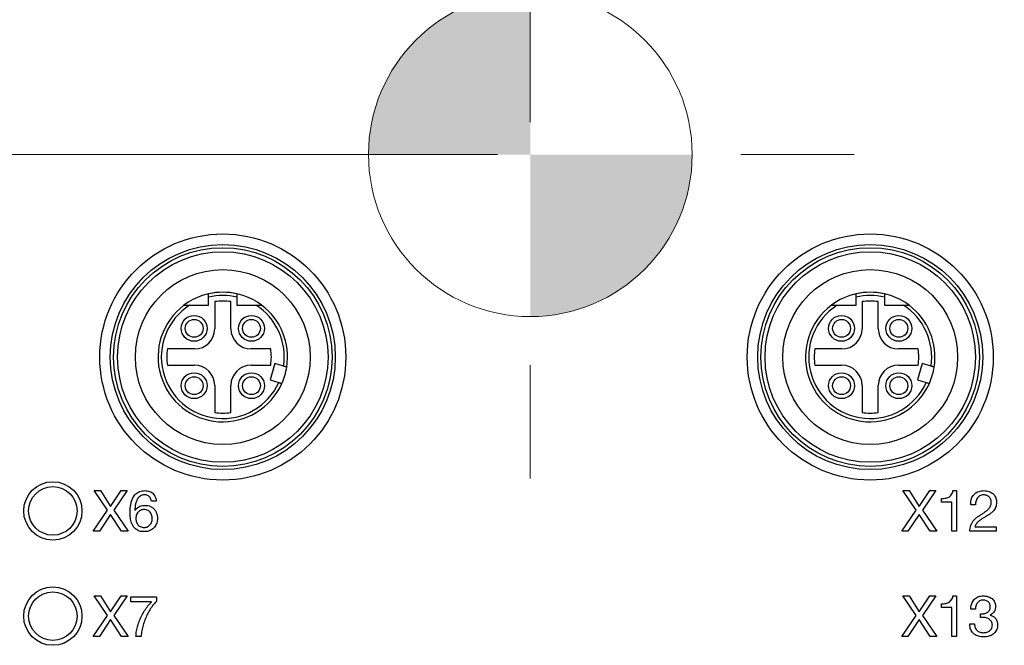
# Model space of a CAD drawing. Units: millimetres. Extents: x -10 to 410, y -10 to 290.
# Drawn here: x 94 to 125, y 90 to 109 of the extents above; entities that cross this region are included whole.
import ezdxf

# ---------------------------------------------------------------- set-up
doc = ezdxf.new("R2010")
doc.units = ezdxf.units.MM
doc.styles.add('SLDTEXTSTYLE0', font='TXT', dxfattribs={"width": 0.75})
doc.dimstyles.new('SLDDIMSTYLE0', dxfattribs={"dimtxt": 3.5, "dimasz": 3, "dimexe": 0, "dimexo": 0.0625, "dimgap": 0.875, "dimtad": 1, "dimdec": 1, "dimlfac": 2, "dimrnd": 1e-09, "dimzin": 12, "dimdsep": 46, "dimtxsty": 'SLDTEXTSTYLE0', "dimsah": 1, "dimcen": 0.09, "dimadec": 0, "dimazin": 3, "dimtol": 1, "dimtp": 0.5, "dimtm": 0.5, "dimtfac": 1, "dimtdec": 1, "dimtofl": 0, "dimtmove": 0, "dimatfit": 3, "dimfxl": 0, "dimfrac": 2, "dimtolj": 1, "dimarcsym": 0})
doc.dimstyles.new('SLDDIMSTYLE4', dxfattribs={"dimtxt": 3.5, "dimasz": 3, "dimexe": 0, "dimexo": 0.0625, "dimgap": 0.875, "dimtad": 1, "dimlfac": 2, "dimrnd": 1e-09, "dimzin": 12, "dimdsep": 46, "dimtxsty": 'SLDTEXTSTYLE0', "dimsah": 1, "dimcen": 0.09, "dimadec": 0, "dimazin": 3, "dimtol": 1, "dimtp": 5, "dimtm": 5, "dimtfac": 1, "dimtofl": 0, "dimtmove": 0, "dimatfit": 3, "dimfxl": 0, "dimfrac": 2, "dimtolj": 1, "dimarcsym": 0})

# ---------------------------------------------------------------- blocks, each defined once
blk = doc.blocks.new('_D')
at = {"color": 7, "linetype": 'Continuous', "lineweight": 0}
for p, q in [((69.767, 95.728), (69.767, 162.714)), ((151.767, 95.728), (151.767, 162.714)), ((69.767, 161.714), (151.767, 161.714))]:
    blk.add_line(p, q, dxfattribs=at)
at = {"color": 7, "linetype": 'Continuous', "lineweight": 18}
for points in [[(69.767, 161.714), (72.767, 161.264), (72.767, 162.164)], [(151.767, 161.714), (148.767, 162.164), (148.767, 161.264)]]:
    blk.add_solid(points, dxfattribs=at)
at = {"color": 7, "linetype": 'Continuous', "lineweight": 18, "char_height": 3.5, "attachment_point": 1, "style": 'SLDTEXTSTYLE0'}
for s, insert in [('±0,5', (110.798, 166.226)), ('164', (101.728, 166.226))]:
    blk.add_mtext(s, dxfattribs=dict(at, insert=insert))
blk = doc.blocks.new('_D_4')
at = {"color": 7, "linetype": 'Continuous', "lineweight": 0}
for p, q in [((109.267, 104.678), (55.337, 104.678)), ((56.337, 104.678), (56.337, 91.678)), ((65.717, 91.678), (55.337, 91.678))]:
    blk.add_line(p, q, dxfattribs=at)
at = {"color": 7, "linetype": 'Continuous', "lineweight": 18}
for points in [[(56.337, 104.678), (55.887, 101.678), (56.787, 101.678)], [(56.337, 91.678), (56.787, 94.678), (55.887, 94.678)]]:
    blk.add_solid(points, dxfattribs=at)
at = {"color": 7, "linetype": 'Continuous', "lineweight": 18, "char_height": 3.5, "attachment_point": 1, "rotation": 90, "style": 'SLDTEXTSTYLE0'}
for s, insert in [('±5', (51.825, 98.856)), ('26', (51.825, 92.371))]:
    blk.add_mtext(s, dxfattribs=dict(at, insert=insert))
blk = doc.blocks.new('_D_5')
at = {"color": 7, "linetype": 'Continuous', "lineweight": 0}
for p, q in [((69.767, 95.728), (69.767, 156.714)), ((110.267, 105.678), (110.267, 156.714)), ((110.267, 155.714), (69.767, 155.714))]:
    blk.add_line(p, q, dxfattribs=at)
at = {"color": 7, "linetype": 'Continuous', "lineweight": 18}
for points in [[(69.767, 155.714), (72.767, 155.264), (72.767, 156.164)], [(110.267, 155.714), (107.267, 156.164), (107.267, 155.264)]]:
    blk.add_solid(points, dxfattribs=at)
at = {"color": 7, "linetype": 'Continuous', "lineweight": 18, "char_height": 3.5, "attachment_point": 1, "style": 'SLDTEXTSTYLE0'}
for s, insert in [('±5', (90.695, 160.226)), ('81', (84.21, 160.226))]:
    blk.add_mtext(s, dxfattribs=dict(at, insert=insert))
blk = doc.blocks.new('CENTER_OF_MASS_2')
at = {"linetype": 'Continuous', "lineweight": 0}
h = blk.add_hatch(color=0, dxfattribs=at)
edge = h.paths.add_edge_path(flags=0)
edge.add_arc((0, 0), 5, 90, 180)
edge.add_line((-5, 0), (0, 0))
edge.add_line((0, 0), (0, 5))
h = blk.add_hatch(color=0, dxfattribs=at)
edge = h.paths.add_edge_path(flags=0)
edge.add_arc((0, 0), 5, 270, 360)
edge.add_line((5, 0), (0, 0))
edge.add_line((0, 0), (0, -5))
at = {"color": 0, "linetype": 'Continuous', "lineweight": 0}
for p, q in [((0, 10), (0, 6.5)), ((-10, 0), (-6.5, 0)), ((10, 0), (6.5, 0)), ((0, -10), (0, -6.5))]:
    blk.add_line(p, q, dxfattribs=at)
blk.add_circle((0, 0), 5, dxfattribs=at)

msp = doc.modelspace()

# ---------------------------------------------------------------- linework, layer by layer
at = {"color": 7, "linetype": 'Continuous', "lineweight": 25}
for p, q in [((100.3292, 100.0281), (100.3292, 100.277)), ((100.5167, 100.1399), (100.5167, 99.3031)), ((101.0167, 99.3031), (101.0167, 100.1399)), ((101.2042, 100.277), (101.2042, 100.0281)), ((120.3292, 100.0281), (120.3292, 100.277)), ((120.5167, 100.1399), (120.5167, 99.3031)), ((121.0167, 99.3031), (121.0167, 100.1399)), ((121.2042, 100.277), (121.2042, 100.0281)), ((99.7421, 100.0281), (100.3292, 100.0281)), ((101.2042, 100.0281), (101.7914, 100.0281)), ((119.7421, 100.0281), (120.3292, 100.0281)), ((121.2042, 100.0281), (121.7914, 100.0281)), ((99.8917, 98.6781), (99.0549, 98.6781)), ((102.2458, 98.6781), (101.6417, 98.6781)), ((119.8917, 98.6781), (119.0549, 98.6781)), ((122.2458, 98.6781), (121.6417, 98.6781)), ((99.0549, 98.1781), (99.8917, 98.1781)), ((101.6417, 98.1781), (102.2458, 98.1781)), ((102.3754, 98.2253), (102.2263, 97.722)), ((102.6456, 98.1453), (102.3754, 98.2253)), ((119.0549, 98.1781), (119.8917, 98.1781)), ((121.6417, 98.1781), (122.2458, 98.1781)), ((122.3754, 98.2253), (122.2263, 97.722)), ((122.6456, 98.1453), (122.3754, 98.2253)), ((102.2263, 97.722), (102.4965, 97.6419)), ((122.2263, 97.722), (122.4965, 97.6419)), ((100.5167, 97.5531), (100.5167, 96.7162)), ((101.0167, 96.7162), (101.0167, 97.5531)), ((120.5167, 97.5531), (120.5167, 96.7162)), ((121.0167, 96.7162), (121.0167, 97.5531)), ((97.2015, 93.6956), (96.7896, 94.3031)), ((96.7896, 94.3031), (96.9895, 94.3031)), ((96.9895, 94.3031), (97.3014, 93.8145)), ((97.3014, 93.8145), (97.6276, 94.3031)), ((97.8133, 94.3031), (97.3996, 93.6956)), ((97.6276, 94.3031), (97.8133, 94.3031)), ((122.182, 93.6956), (121.7701, 94.3031)), ((121.7701, 94.3031), (121.97, 94.3031)), ((121.97, 94.3031), (122.282, 93.8145)), ((122.282, 93.8145), (122.6082, 94.3031)), ((122.7938, 94.3031), (122.3801, 93.6956)), ((122.6082, 94.3031), (122.7938, 94.3031)), ((123.324, 94.3031), (123.4356, 94.3031)), ((123.4356, 94.3031), (123.4356, 93.0531)), ((122.9668, 93.9459), (122.9668, 94.0596)), ((96.765, 93.0531), (97.2015, 93.6956)), ((97.3996, 93.6956), (97.8397, 93.0531)), ((98.0492, 93.689), (98.0528, 93.6854)), ((98.7085, 93.9784), (98.5596, 93.9784)), ((121.7455, 93.0531), (122.182, 93.6956)), ((122.3801, 93.6956), (122.8202, 93.0531)), ((123.2895, 93.9459), (122.9668, 93.9459)), ((123.2895, 93.0531), (123.2895, 93.9459)), ((124.02, 93.8648), (123.8739, 93.8648)), ((97.2997, 93.5695), (96.9527, 93.0531)), ((97.6363, 93.0531), (97.2997, 93.5695)), ((122.2802, 93.5695), (121.9332, 93.0531)), ((122.6168, 93.0531), (122.2802, 93.5695)), ((124.0038, 93.1829), (124.6531, 93.1829)), ((124.6531, 93.1829), (124.6531, 93.0531)), ((96.9527, 93.0531), (96.765, 93.0531)), ((97.8397, 93.0531), (97.6363, 93.0531)), ((121.9332, 93.0531), (121.7455, 93.0531)), ((122.8202, 93.0531), (122.6168, 93.0531)), ((123.4356, 93.0531), (123.2895, 93.0531)), ((124.6531, 93.0531), (123.8409, 93.0531)), ((97.2015, 90.4456), (96.7896, 91.0531)), ((96.7896, 91.0531), (96.9895, 91.0531)), ((96.9895, 91.0531), (97.3014, 90.5645)), ((97.3014, 90.5645), (97.6276, 91.0531)), ((97.8133, 91.0531), (97.3996, 90.4456)), ((97.6276, 91.0531), (97.8133, 91.0531)), ((97.9204, 90.8745), (97.9204, 91.0206)), ((97.9204, 91.0206), (98.7209, 91.0206)), ((98.7209, 91.0206), (98.7209, 90.893)), ((121.7701, 91.0531), (121.97, 91.0531)), ((122.182, 90.4456), (121.7701, 91.0531)), ((121.97, 91.0531), (122.282, 90.5645)), ((122.282, 90.5645), (122.6082, 91.0531)), ((122.7938, 91.0531), (122.3801, 90.4456)), ((122.6082, 91.0531), (122.7938, 91.0531)), ((123.324, 91.0531), (123.4356, 91.0531)), ((123.4356, 91.0531), (123.4356, 89.8031)), ((98.5684, 90.8745), (97.9204, 90.8745)), ((122.9668, 90.6959), (122.9668, 90.8096)), ((123.2895, 90.6959), (122.9668, 90.6959)), ((123.2895, 89.8031), (123.2895, 90.6959)), ((124.02, 90.6472), (123.8739, 90.6472)), ((96.765, 89.8031), (97.2015, 90.4456)), ((97.3996, 90.4456), (97.8397, 89.8031)), ((121.7455, 89.8031), (122.182, 90.4456)), ((122.3801, 90.4456), (122.8202, 89.8031)), ((124.1729, 90.3875), (124.1729, 90.5029)), ((124.2622, 90.3875), (124.1729, 90.3875)), ((124.1887, 90.5011), (124.2379, 90.5011)), ((124.4723, 90.458), (124.4723, 90.4544)), ((97.2997, 90.3195), (96.9527, 89.8031)), ((97.6363, 89.8031), (97.2997, 90.3195)), ((122.2802, 90.3195), (121.9332, 89.8031)), ((122.6168, 89.8031), (122.2802, 90.3195)), ((123.8414, 90.1927), (123.9875, 90.1927)), ((96.9527, 89.8031), (96.765, 89.8031)), ((97.8397, 89.8031), (97.6363, 89.8031)), ((98.244, 89.8031), (98.0817, 89.8031)), ((121.9332, 89.8031), (121.7455, 89.8031)), ((122.8202, 89.8031), (122.6168, 89.8031)), ((123.4356, 89.8031), (123.2895, 89.8031))]:
    msp.add_line(p, q, dxfattribs=at)
for centre, radius in [((100.7667, 98.4281), 3.8), ((120.7667, 98.4281), 3.8), ((100.7667, 98.4281), 3.475), ((120.7667, 98.4281), 3.475), ((100.7667, 98.4281), 3.375), ((100.7667, 98.4281), 3.25), ((120.7667, 98.4281), 3.375), ((120.7667, 98.4281), 3.25), ((100.7667, 98.4281), 2.7), ((120.7667, 98.4281), 2.7), ((99.8817, 99.3131), 0.4), ((99.8817, 99.3131), 0.275), ((101.6517, 99.3131), 0.4), ((101.6517, 99.3131), 0.275), ((119.8817, 99.3131), 0.4), ((119.8817, 99.3131), 0.275), ((121.6517, 99.3131), 0.4), ((121.6517, 99.3131), 0.275), ((99.8817, 97.5431), 0.4), ((99.8817, 97.5431), 0.275), ((101.6517, 97.5431), 0.4), ((101.6517, 97.5431), 0.275), ((119.8817, 97.5431), 0.4), ((119.8817, 97.5431), 0.275), ((121.6517, 97.5431), 0.4), ((121.6517, 97.5431), 0.275), ((95.5167, 93.6781), 0.9), ((95.5167, 93.6781), 0.75), ((95.5167, 90.4281), 0.9), ((95.5167, 90.4281), 0.75)]:
    msp.add_circle(centre, radius, dxfattribs=at)
for centre, radius, start, end in [((100.7667, 98.4281), 2, 90, 126.8699), ((100.7667, 98.4281), 2, 77.36437, 102.63563), ((100.7667, 98.4281), 2, 53.1301, 90), ((120.7667, 98.4281), 2, 90, 126.8699), ((120.7667, 98.4281), 2, 77.36437, 102.63563), ((120.7667, 98.4281), 2, 53.1301, 90), ((100.7667, 98.4281), 1.9, 76.68743, 103.31257), ((100.7667, 98.4281), 1.73, 81.69117, 98.30883), ((120.7667, 98.4281), 1.9, 76.68743, 103.31257), ((120.7667, 98.4281), 1.73, 81.69117, 98.30883), ((100.7667, 98.4281), 2, 126.8699, 335.95817), ((100.7667, 98.4281), 1.9, 122.6369, 335.55873), ((100.7667, 98.4281), 1.9, 351.44127, 57.3631), ((100.7667, 98.4281), 2, 351.04183, 53.1301), ((120.7667, 98.4281), 2, 126.8699, 335.95817), ((120.7667, 98.4281), 1.9, 122.6369, 335.55873), ((120.7667, 98.4281), 1.9, 351.44127, 57.3631), ((120.7667, 98.4281), 2, 351.04183, 53.1301), ((99.8917, 99.3031), 0.625, 270, 0), ((101.6417, 99.3031), 0.625, 180, 270), ((119.8917, 99.3031), 0.625, 270, 0), ((121.6417, 99.3031), 0.625, 180, 270), ((100.7667, 98.4281), 1.73, 171.69117, 188.30883), ((100.7667, 98.4281), 1.5, 350.40593, 9.59407), ((120.7667, 98.4281), 1.73, 171.69117, 188.30883), ((120.7667, 98.4281), 1.5, 350.40593, 9.59407), ((99.8917, 97.5531), 0.625, 0, 90), ((101.6417, 97.5531), 0.625, 90, 180), ((100.7667, 98.4281), 2, 335.95817, 351.04183), ((119.8917, 97.5531), 0.625, 0, 90), ((121.6417, 97.5531), 0.625, 90, 180), ((120.7667, 98.4281), 2, 335.95817, 351.04183), ((100.7667, 98.4281), 1.73, 261.69117, 278.30883), ((120.7667, 98.4281), 1.73, 261.69117, 278.30883)]:
    msp.add_arc(centre, radius, start, end, dxfattribs=at)
for points, knots in [([(100.3292, 100.277), (100.3292, 100.2827), (100.3292, 100.2942), (100.3292, 100.3113), (100.3292, 100.3275), (100.3292, 100.3424), (100.3292, 100.355), (100.3292, 100.3655), (100.3292, 100.3731), (100.3292, 100.378), (100.3292, 100.3795), (100.3292, 100.3796), (100.3292, 100.3796)], [0, 0, 0, 0, 0.1071661, 0.2174125, 0.3309201, 0.4399642, 0.552314, 0.6588736, 0.7686774, 0.8726392, 0.979716, 1, 1, 1, 1]), ([(101.2042, 100.3796), (101.2042, 100.3794), (101.2042, 100.3788), (101.2042, 100.3745), (101.2042, 100.3678), (101.2042, 100.3585), (101.2042, 100.3471), (101.2042, 100.3337), (101.2042, 100.3186), (101.2042, 100.3022), (101.2042, 100.2881), (101.2042, 100.2797), (101.2042, 100.277)], [0, 0, 0, 0, 0.1047655, 0.2067619, 0.3116783, 0.4144248, 0.520043, 0.6247985, 0.7324513, 0.8397845, 0.9501084, 1, 1, 1, 1]), ([(120.3292, 100.277), (120.3292, 100.2827), (120.3292, 100.2942), (120.3292, 100.3113), (120.3292, 100.3275), (120.3292, 100.3424), (120.3292, 100.355), (120.3292, 100.3655), (120.3292, 100.3731), (120.3292, 100.378), (120.3292, 100.3795), (120.3292, 100.3796), (120.3292, 100.3796)], [0, 0, 0, 0, 0.1071661, 0.2174125, 0.3309201, 0.4399642, 0.552314, 0.6588736, 0.7686774, 0.8726392, 0.979716, 1, 1, 1, 1]), ([(121.2042, 100.3796), (121.2042, 100.3794), (121.2042, 100.3788), (121.2042, 100.3745), (121.2042, 100.3678), (121.2042, 100.3585), (121.2042, 100.3471), (121.2042, 100.3337), (121.2042, 100.3186), (121.2042, 100.3022), (121.2042, 100.2881), (121.2042, 100.2797), (121.2042, 100.277)], [0, 0, 0, 0, 0.1047655, 0.2067619, 0.3116783, 0.4144248, 0.520043, 0.6247985, 0.7324513, 0.8397845, 0.9501084, 1, 1, 1, 1]), ([(99.5667, 100.0281), (99.5669, 100.0281), (99.5672, 100.0281), (99.5737, 100.0281), (99.5949, 100.0281), (99.6284, 100.0281), (99.6666, 100.0281), (99.7039, 100.0281), (99.7293, 100.0281), (99.7421, 100.0281)], [0, 0, 0, 0, 0.0352229, 0.1298057, 0.2803962, 0.4855697, 0.6539749, 0.8267988, 1, 1, 1, 1]), ([(101.7914, 100.0281), (101.7995, 100.0281), (101.8199, 100.0281), (101.8527, 100.0281), (101.8842, 100.0281), (101.9099, 100.0281), (101.9278, 100.0281), (101.9421, 100.0281), (101.952, 100.0281), (101.9592, 100.0281), (101.9652, 100.0281), (101.9661, 100.0281), (101.9667, 100.0281)], [0, 0, 0, 0, 0.1100843, 0.2771383, 0.4472378, 0.5516505, 0.6579273, 0.7299505, 0.8035198, 0.8572088, 0.9122496, 1, 1, 1, 1]), ([(119.5667, 100.0281), (119.5669, 100.0281), (119.5672, 100.0281), (119.5737, 100.0281), (119.5949, 100.0281), (119.6284, 100.0281), (119.6666, 100.0281), (119.7039, 100.0281), (119.7293, 100.0281), (119.7421, 100.0281)], [0, 0, 0, 0, 0.03522286, 0.12980572, 0.2803962, 0.48556974, 0.65397491, 0.82679882, 1, 1, 1, 1]), ([(121.7914, 100.0281), (121.7995, 100.0281), (121.8199, 100.0281), (121.8527, 100.0281), (121.8842, 100.0281), (121.9099, 100.0281), (121.9278, 100.0281), (121.9421, 100.0281), (121.952, 100.0281), (121.9592, 100.0281), (121.9652, 100.0281), (121.9661, 100.0281), (121.9667, 100.0281)], [0, 0, 0, 0, 0.1100843, 0.2771383, 0.4472378, 0.5516505, 0.6579273, 0.7299505, 0.8035198, 0.8572088, 0.9122496, 1, 1, 1, 1]), ([(102.7424, 98.1166), (102.7421, 98.1167), (102.7416, 98.1169), (102.7374, 98.1181), (102.7309, 98.12), (102.722, 98.1227), (102.7108, 98.126), (102.698, 98.1298), (102.6835, 98.1341), (102.666, 98.1393), (102.653, 98.1431), (102.6456, 98.1453)], [0, 0, 0, 0, 0.1043843, 0.2117867, 0.3164709, 0.4241702, 0.529257, 0.6373431, 0.7433016, 0.8522829, 1, 1, 1, 1]), ([(122.7424, 98.1166), (122.7421, 98.1167), (122.7416, 98.1169), (122.7374, 98.1181), (122.7309, 98.12), (122.722, 98.1227), (122.7108, 98.126), (122.698, 98.1298), (122.6835, 98.1341), (122.666, 98.1393), (122.653, 98.1431), (122.6456, 98.1453)], [0, 0, 0, 0, 0.1043843, 0.2117867, 0.3164709, 0.4241702, 0.529257, 0.6373431, 0.7433016, 0.8522829, 1, 1, 1, 1]), ([(102.4965, 97.6419), (102.4999, 97.6409), (102.5143, 97.6366), (102.5392, 97.6293), (102.5664, 97.6212), (102.5855, 97.6156), (102.5927, 97.6134), (102.5931, 97.6133), (102.5932, 97.6133)], [0, 0, 0, 0, 0.0688221, 0.2866225, 0.5038263, 0.7194086, 0.933089, 1, 1, 1, 1]), ([(122.4965, 97.6419), (122.4999, 97.6409), (122.5143, 97.6366), (122.5392, 97.6293), (122.5664, 97.6212), (122.5855, 97.6156), (122.5927, 97.6134), (122.5931, 97.6133), (122.5932, 97.6133)], [0, 0, 0, 0, 0.0688221, 0.2866225, 0.5038263, 0.7194086, 0.933089, 1, 1, 1, 1]), ([(97.9031, 93.6357), (97.9039, 93.6738), (97.9056, 93.7499), (97.919, 93.8635), (97.9432, 93.9753), (97.9801, 94.0704), (98.0263, 94.1467), (98.0772, 94.2038), (98.1377, 94.2507), (98.2071, 94.2832), (98.2818, 94.3004), (98.3325, 94.3022), (98.3579, 94.3031)], [0, 0, 0, 0, 0.1250744, 0.2501502, 0.375176, 0.5001636, 0.5835138, 0.6668235, 0.7501706, 0.8333918, 0.9166651, 1, 1, 1, 1]), ([(98.3579, 94.3031), (98.3829, 94.3021), (98.4327, 94.3), (98.5059, 94.2819), (98.5731, 94.2476), (98.6303, 94.1964), (98.6725, 94.1309), (98.6985, 94.0562), (98.7051, 94.0043), (98.7085, 93.9784)], [0, 0, 0, 0, 0.140113, 0.280116, 0.4200523, 0.5599589, 0.7065218, 0.8531928, 1, 1, 1, 1]), ([(122.9668, 94.0596), (122.9892, 94.0602), (123.034, 94.0614), (123.1008, 94.0697), (123.1656, 94.0886), (123.2258, 94.1219), (123.2754, 94.1714), (123.3098, 94.234), (123.3193, 94.28), (123.324, 94.3031)], [0, 0, 0, 0, 0.1402112, 0.280417, 0.4204276, 0.5603431, 0.7068686, 0.8532991, 1, 1, 1, 1]), ([(123.8739, 93.8648), (123.8734, 93.8901), (123.8725, 93.9408), (123.8844, 94.0162), (123.9088, 94.0884), (123.9467, 94.1548), (123.9981, 94.2109), (124.0605, 94.2535), (124.1292, 94.2833), (124.2023, 94.3006), (124.2521, 94.3022), (124.2769, 94.3031)], [0, 0, 0, 0, 0.1120412, 0.2240791, 0.3360723, 0.4480364, 0.5599863, 0.669937, 0.7799311, 0.8899489, 1, 1, 1, 1]), ([(124.2769, 94.3031), (124.3049, 94.3019), (124.3609, 94.2996), (124.4425, 94.2775), (124.5185, 94.2411), (124.5793, 94.1911), (124.6224, 94.133), (124.6501, 94.0729), (124.667, 94.0086), (124.6686, 93.9646), (124.6693, 93.9426)], [0, 0, 0, 0, 0.140053, 0.2800805, 0.4200152, 0.5598757, 0.6698876, 0.7798939, 0.8899083, 1, 1, 1, 1]), ([(98.3508, 94.1732), (98.3331, 94.1724), (98.2977, 94.1709), (98.246, 94.1564), (98.1925, 94.1242), (98.1438, 94.0715), (98.1009, 93.9936), (98.0708, 93.9004), (98.0552, 93.795), (98.0512, 93.7243), (98.0492, 93.689)], [0, 0, 0, 0, 0.0833598, 0.1666454, 0.2498138, 0.3747009, 0.4996544, 0.6663736, 0.833165, 1, 1, 1, 1]), ([(98.5596, 93.9784), (98.5562, 93.9979), (98.5496, 94.0367), (98.5228, 94.0902), (98.4857, 94.1314), (98.4421, 94.1579), (98.3972, 94.1711), (98.3663, 94.1725), (98.3508, 94.1732)], [0, 0, 0, 0, 0.1868673, 0.373524, 0.5600019, 0.70659, 0.8532604, 1, 1, 1, 1]), ([(124.2643, 94.1732), (124.2435, 94.1721), (124.2021, 94.1698), (124.1441, 94.1447), (124.0957, 94.1051), (124.0585, 94.0535), (124.0345, 93.9938), (124.0208, 93.9299), (124.0203, 93.8865), (124.02, 93.8648)], [0, 0, 0, 0, 0.1400071, 0.2797226, 0.4196312, 0.5595911, 0.7062584, 0.8531073, 1, 1, 1, 1]), ([(124.507, 93.9469), (124.5061, 93.9643), (124.5043, 93.999), (124.4855, 94.0481), (124.4568, 94.0916), (124.4184, 94.1284), (124.371, 94.1541), (124.3187, 94.1704), (124.2824, 94.1723), (124.2643, 94.1732)], [0, 0, 0, 0, 0.1400553, 0.2799643, 0.4199479, 0.5599724, 0.7065637, 0.8532343, 1, 1, 1, 1]), ([(98.0528, 93.6854), (98.0656, 93.7045), (98.0914, 93.7428), (98.1437, 93.789), (98.2083, 93.8239), (98.2834, 93.8451), (98.3376, 93.8474), (98.3648, 93.8485)], [0, 0, 0, 0, 0.1867016, 0.3733936, 0.5600157, 0.7799877, 1, 1, 1, 1]), ([(98.3369, 93.7187), (98.317, 93.7178), (98.2773, 93.7161), (98.2205, 93.6963), (98.1702, 93.6638), (98.129, 93.6188), (98.1009, 93.5637), (98.0845, 93.5032), (98.0826, 93.4617), (98.0817, 93.4409)], [0, 0, 0, 0, 0.1400641, 0.2799827, 0.4199346, 0.5598633, 0.7064678, 0.8532215, 1, 1, 1, 1]), ([(98.5849, 93.4391), (98.5842, 93.4588), (98.5828, 93.4982), (98.5696, 93.5561), (98.5458, 93.6106), (98.5076, 93.6578), (98.4574, 93.6931), (98.3989, 93.7157), (98.3575, 93.7177), (98.3369, 93.7187)], [0, 0, 0, 0, 0.1401662, 0.2803145, 0.4202616, 0.5601953, 0.7067263, 0.8532669, 1, 1, 1, 1]), ([(98.3648, 93.8485), (98.3938, 93.8472), (98.4519, 93.8445), (98.5355, 93.8174), (98.6109, 93.7726), (98.6723, 93.7077), (98.716, 93.6287), (98.7429, 93.5408), (98.7458, 93.4799), (98.7473, 93.4495)], [0, 0, 0, 0, 0.14007661, 0.28004917, 0.41998636, 0.55992164, 0.70655443, 0.85324501, 1, 1, 1, 1]), ([(124.1897, 93.5654), (124.2171, 93.583), (124.272, 93.618), (124.3533, 93.6719), (124.4178, 93.7269), (124.4625, 93.7822), (124.4894, 93.8334), (124.5048, 93.8894), (124.5063, 93.9277), (124.507, 93.9469)], [0, 0, 0, 0, 0.1867996, 0.3735878, 0.5602014, 0.6701891, 0.7801057, 0.8900121, 1, 1, 1, 1]), ([(124.6693, 93.9426), (124.6683, 93.9166), (124.6661, 93.8646), (124.6432, 93.7893), (124.6063, 93.7203), (124.5561, 93.6586), (124.4962, 93.6047), (124.4292, 93.5578), (124.3835, 93.5282), (124.3607, 93.5134)], [0, 0, 0, 0, 0.1399578, 0.279823, 0.4197773, 0.5597441, 0.7064374, 0.8532124, 1, 1, 1, 1]), ([(98.3313, 93.0368), (98.308, 93.0375), (98.2614, 93.0389), (98.1927, 93.0525), (98.1274, 93.0788), (98.0707, 93.1203), (98.0212, 93.1698), (97.9795, 93.232), (97.9475, 93.3047), (97.9244, 93.3854), (97.9125, 93.4685), (97.9048, 93.5519), (97.9037, 93.6078), (97.9031, 93.6357)], [0, 0, 0, 0, 0.0833494, 0.1666581, 0.2499189, 0.3332111, 0.4165247, 0.4998723, 0.5998579, 0.6998603, 0.7998995, 0.8999517, 1, 1, 1, 1]), ([(98.0817, 93.4409), (98.0826, 93.4212), (98.0844, 93.3819), (98.0999, 93.3246), (98.1263, 93.2716), (98.1653, 93.2253), (98.2164, 93.1914), (98.275, 93.1697), (98.3162, 93.1677), (98.3369, 93.1667)], [0, 0, 0, 0, 0.1401198, 0.2801912, 0.4202022, 0.5601239, 0.7067331, 0.8532947, 1, 1, 1, 1]), ([(98.7473, 93.4495), (98.7459, 93.4249), (98.7433, 93.3756), (98.7265, 93.3033), (98.6986, 93.2345), (98.6575, 93.1725), (98.605, 93.1204), (98.5431, 93.0807), (98.4756, 93.053), (98.4039, 93.0391), (98.3555, 93.0376), (98.3313, 93.0368)], [0, 0, 0, 0, 0.111996, 0.2240324, 0.3359922, 0.4479688, 0.5599158, 0.6699067, 0.7798795, 0.889936, 1, 1, 1, 1]), ([(98.3369, 93.1667), (98.3562, 93.1677), (98.3948, 93.1696), (98.45, 93.1892), (98.4988, 93.2213), (98.5372, 93.2666), (98.565, 93.3197), (98.5821, 93.3785), (98.584, 93.4189), (98.5849, 93.4391)], [0, 0, 0, 0, 0.14003544, 0.27998422, 0.41990738, 0.5598456, 0.70651021, 0.85324751, 1, 1, 1, 1]), ([(123.8409, 93.0531), (123.844, 93.0833), (123.8502, 93.1438), (123.8734, 93.2323), (123.9114, 93.3155), (123.9647, 93.3917), (124.0313, 93.4587), (124.1091, 93.5143), (124.1628, 93.5484), (124.1897, 93.5654)], [0, 0, 0, 0, 0.1400287, 0.2800135, 0.4199772, 0.559897, 0.7065355, 0.8532449, 1, 1, 1, 1]), ([(124.3607, 93.5134), (124.3338, 93.4975), (124.2802, 93.4655), (124.1992, 93.4185), (124.133, 93.3716), (124.0827, 93.3258), (124.0461, 93.2844), (124.0168, 93.2368), (124.0081, 93.2009), (124.0038, 93.1829)], [0, 0, 0, 0, 0.1867606, 0.3735127, 0.560205, 0.6702198, 0.7802476, 0.8901166, 1, 1, 1, 1]), ([(122.9668, 90.8096), (122.9892, 90.8102), (123.034, 90.8114), (123.1008, 90.8197), (123.1656, 90.8386), (123.2258, 90.8719), (123.2754, 90.9214), (123.3098, 90.984), (123.3193, 91.03), (123.324, 91.0531)], [0, 0, 0, 0, 0.1402112, 0.280417, 0.4204276, 0.5603431, 0.7068686, 0.8532991, 1, 1, 1, 1]), ([(123.8739, 90.6472), (123.8755, 90.6707), (123.8787, 90.7176), (123.8932, 90.7867), (123.9168, 90.8534), (123.9526, 90.9146), (123.9996, 90.9672), (124.0571, 91.0073), (124.1208, 91.0352), (124.1887, 91.0507), (124.2348, 91.0523), (124.2579, 91.0531)], [0, 0, 0, 0, 0.1120382, 0.2240904, 0.3361242, 0.4481043, 0.5600322, 0.6699781, 0.7799603, 0.8899839, 1, 1, 1, 1]), ([(124.2579, 91.0531), (124.2795, 91.0525), (124.3228, 91.0513), (124.3867, 91.0395), (124.4486, 91.0198), (124.5061, 90.9891), (124.5562, 90.9479), (124.5945, 90.896), (124.6206, 90.8375), (124.6349, 90.7751), (124.6362, 90.7326), (124.6369, 90.7114)], [0, 0, 0, 0, 0.1120726, 0.2241294, 0.3361705, 0.4480964, 0.5600037, 0.6699588, 0.7799404, 0.8899431, 1, 1, 1, 1]), ([(98.0817, 89.8031), (98.087, 89.8589), (98.0978, 89.9705), (98.1366, 90.1345), (98.1907, 90.2938), (98.2609, 90.4498), (98.3478, 90.6001), (98.4503, 90.7438), (98.5291, 90.8309), (98.5684, 90.8745)], [0, 0, 0, 0, 0.1399927, 0.2799766, 0.4199765, 0.559985, 0.7066536, 0.8533222, 1, 1, 1, 1]), ([(98.7209, 90.893), (98.6823, 90.8516), (98.6051, 90.7686), (98.5119, 90.6261), (98.4305, 90.4771), (98.3611, 90.319), (98.3048, 90.1531), (98.2615, 89.9802), (98.2499, 89.8621), (98.244, 89.8031)], [0, 0, 0, 0, 0.1399543, 0.2799581, 0.4199729, 0.5599952, 0.7066767, 0.8533495, 1, 1, 1, 1]), ([(124.2544, 90.9232), (124.2353, 90.9223), (124.1971, 90.9206), (124.1428, 90.9), (124.0962, 90.8661), (124.0598, 90.8201), (124.0357, 90.7658), (124.0225, 90.7071), (124.0208, 90.6672), (124.02, 90.6472)], [0, 0, 0, 0, 0.1400916, 0.2799189, 0.4198405, 0.5597521, 0.7063922, 0.8531871, 1, 1, 1, 1]), ([(124.2379, 90.5011), (124.2546, 90.5019), (124.288, 90.5034), (124.3367, 90.5163), (124.3823, 90.5376), (124.4224, 90.5696), (124.4531, 90.6117), (124.4719, 90.6614), (124.4737, 90.6964), (124.4745, 90.7139)], [0, 0, 0, 0, 0.1402076, 0.2803504, 0.420334, 0.5602635, 0.7068218, 0.8533086, 1, 1, 1, 1]), ([(124.4745, 90.7139), (124.474, 90.73), (124.4729, 90.7622), (124.4596, 90.8089), (124.4352, 90.8512), (124.3978, 90.8836), (124.354, 90.9077), (124.3048, 90.9209), (124.2712, 90.9224), (124.2544, 90.9232)], [0, 0, 0, 0, 0.1401497, 0.2801535, 0.4199692, 0.5598743, 0.7065386, 0.853235, 1, 1, 1, 1]), ([(124.6369, 90.7114), (124.6358, 90.6915), (124.6337, 90.6518), (124.6137, 90.595), (124.5797, 90.5417), (124.5333, 90.4928), (124.4926, 90.4696), (124.4723, 90.458)], [0, 0, 0, 0, 0.1867515, 0.3734081, 0.5601299, 0.7801108, 1, 1, 1, 1]), ([(124.1729, 90.5029), (124.1759, 90.5024), (124.1811, 90.5015), (124.1864, 90.5012), (124.1887, 90.5011)], [0, 0, 0, 0, 0.5599584, 1, 1, 1, 1]), ([(124.5395, 90.1529), (124.5383, 90.1718), (124.5358, 90.2097), (124.5108, 90.2617), (124.4765, 90.3068), (124.4327, 90.3449), (124.3795, 90.3703), (124.3216, 90.3851), (124.282, 90.3867), (124.2622, 90.3875)], [0, 0, 0, 0, 0.1398886, 0.2796776, 0.4197395, 0.5597604, 0.7063834, 0.8531842, 1, 1, 1, 1]), ([(124.4723, 90.4544), (124.4909, 90.4499), (124.5281, 90.4408), (124.5798, 90.415), (124.6248, 90.3786), (124.6592, 90.331), (124.6845, 90.2773), (124.6994, 90.2186), (124.701, 90.1785), (124.7018, 90.1584)], [0, 0, 0, 0, 0.1400833, 0.280098, 0.4200056, 0.5599484, 0.7065744, 0.8532647, 1, 1, 1, 1]), ([(124.2645, 89.7868), (124.2397, 89.7876), (124.19, 89.7893), (124.1164, 89.8033), (124.0461, 89.8288), (123.9815, 89.8669), (123.9268, 89.9177), (123.8854, 89.9792), (123.8575, 90.0473), (123.8426, 90.1194), (123.8418, 90.1683), (123.8414, 90.1927)], [0, 0, 0, 0, 0.1120577, 0.2241008, 0.3361098, 0.4480788, 0.560009, 0.6699712, 0.779935, 0.8899632, 1, 1, 1, 1]), ([(123.9875, 90.1927), (123.9889, 90.1723), (123.9918, 90.1314), (124.0087, 90.072), (124.0379, 90.0177), (124.0792, 89.9703), (124.134, 89.937), (124.1964, 89.9193), (124.2393, 89.9176), (124.2607, 89.9167)], [0, 0, 0, 0, 0.14014818, 0.28021763, 0.4202503, 0.56015732, 0.70653726, 0.85320315, 1, 1, 1, 1]), ([(124.2607, 89.9167), (124.2798, 89.9175), (124.3179, 89.9192), (124.3736, 89.9332), (124.426, 89.9567), (124.4733, 89.9911), (124.5107, 90.0372), (124.5357, 90.0928), (124.5382, 90.1328), (124.5395, 90.1529)], [0, 0, 0, 0, 0.1401371, 0.2802442, 0.4203202, 0.5602993, 0.7068643, 0.8533749, 1, 1, 1, 1]), ([(124.7018, 90.1584), (124.7008, 90.1343), (124.6989, 90.0861), (124.678, 90.0162), (124.643, 89.9526), (124.5958, 89.8974), (124.5313, 89.8498), (124.4515, 89.8136), (124.3591, 89.7908), (124.2961, 89.7882), (124.2645, 89.7868)], [0, 0, 0, 0, 0.1120718, 0.224055, 0.3360211, 0.4479999, 0.5600177, 0.7065978, 0.8532655, 1, 1, 1, 1])]:
    msp.add_open_spline(points, degree=3, knots=knots, dxfattribs=at)

# ---------------------------------------------------------------- block references
at = {"color": 7, "linetype": 'Continuous', "lineweight": 0}
msp.add_blockref('CENTER_OF_MASS_2', (110.2667, 104.6781), dxfattribs=at)

# ---------------------------------------------------------------- dimensions: what is measured, and where the dimension line sits
at = {"color": 7, "linetype": 'Continuous', "lineweight": 18}
for base, p1, p2, dimstyle, picture, middle in [((151.7667, 161.7143), (69.7667, 94.7281), (151.7667, 94.7281), 'SLDDIMSTYLE0', '_D', (110.7667, 161.7143)), ((69.7667, 155.7143), (110.2667, 104.6781), (69.7667, 94.7281), 'SLDDIMSTYLE4', '_D_5', (90.0167, 155.7143))]:
    dim = msp.add_linear_dim(base=base, p1=p1, p2=p2, dimstyle=dimstyle, dxfattribs=at)
    dim.commit()
    dim.dimension.update_dxf_attribs({"geometry": picture, "text_midpoint": middle, "dimtype": 160})
dim = msp.add_linear_dim(base=(56.3366, 91.6781), p1=(110.2667, 104.6781), p2=(66.7167, 91.6781), angle=90, dimstyle='SLDDIMSTYLE4', dxfattribs=at)
dim.commit()
dim.dimension.update_dxf_attribs({"geometry": '_D_4', "text_midpoint": (56.3366, 98.1781), "dimtype": 160})

doc.saveas('drawing.dxf')
